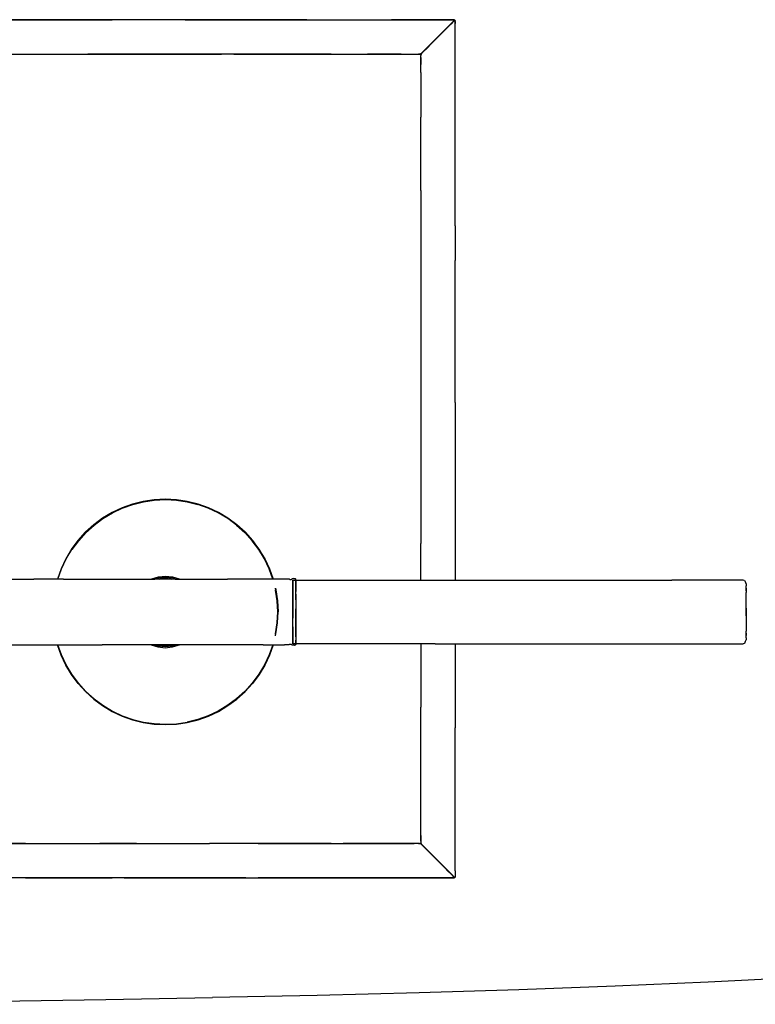
# Model space of a CAD drawing. Units: metres. Extents: x -0.499 to 0.499, y -0.319 to 0.319.
# Drawn here: x 0.16 to 0.331, y -0.319 to -0.09 of the extents above; entities that cross this region are included whole.
import ezdxf

# ---------------------------------------------------------------- set-up
doc = ezdxf.new("R2010")
doc.units = ezdxf.units.M
doc.header["$MEASUREMENT"] = 0

# ---------------------------------------------------------------- blocks, each defined once
blk = doc.blocks.new('7fa0fdf9-621b-43aa-a657-a30335979a66')
for p, q in [((0.17302, -0.09029), (0.15387, -0.09029)), ((0.17302, -0.09029), (0.1815, -0.09029)), ((0.19281, -0.09032), (0.17868, -0.09032)), ((0.19846, -0.09029), (0.1815, -0.09029)), ((0.19564, -0.09032), (0.18433, -0.09032)), ((0.20694, -0.09032), (0.19281, -0.09032)), ((0.21543, -0.09032), (0.19564, -0.09032)), ((0.19846, -0.09029), (0.20412, -0.09029)), ((0.20412, -0.09029), (0.22108, -0.09029)), ((0.22673, -0.09032), (0.20694, -0.09032)), ((0.22673, -0.09032), (0.21543, -0.09032)), ((0.22108, -0.09029), (0.23521, -0.09029)), ((0.23521, -0.09029), (0.25421, -0.09029)), ((0.23804, -0.09032), (0.24648, -0.09032)), ((0.25959, -0.09029), (0.25421, -0.09029)), ((0.25636, -0.09032), (0.25955, -0.09032)), ((0.25723, -0.0943), (0.26058, -0.09095)), ((0.26039, -0.09032), (0.26083, -0.09032)), ((0.26118, -0.09051), (0.26117, -0.09053)), ((0.25461, -0.09692), (0.25723, -0.0943)), ((0.1432, -0.09828), (0.1614, -0.09828)), ((0.15387, -0.09831), (0.17585, -0.09831)), ((0.1614, -0.09828), (0.17585, -0.09828)), ((0.1614, -0.09828), (0.18716, -0.09828)), ((0.17585, -0.09828), (0.19281, -0.09828)), ((0.1815, -0.09831), (0.17585, -0.09831)), ((0.19281, -0.09831), (0.1815, -0.09831)), ((0.18716, -0.09828), (0.19281, -0.09828)), ((0.19281, -0.09831), (0.19846, -0.09831)), ((0.19846, -0.09831), (0.20694, -0.09831)), ((0.21825, -0.09831), (0.20694, -0.09831)), ((0.21825, -0.09828), (0.23239, -0.09828)), ((0.22673, -0.09831), (0.21825, -0.09831)), ((0.23239, -0.09831), (0.22673, -0.09831)), ((0.23239, -0.09828), (0.23804, -0.09828)), ((0.23239, -0.09831), (0.24087, -0.09831)), ((0.24869, -0.09831), (0.24087, -0.09831)), ((0.24869, -0.09831), (0.25053, -0.09831)), ((0.25299, -0.09831), (0.25303, -0.0983)), ((0.25334, -0.09815), (0.25349, -0.09801)), ((0.26126, -0.12156), (0.26126, -0.0982)), ((0.25326, -0.09853), (0.25326, -0.09859)), ((0.25325, -0.10254), (0.25325, -0.11297)), ((0.25325, -0.13005), (0.25325, -0.11297)), ((0.26126, -0.13827), (0.26126, -0.12156)), ((0.25325, -0.13005), (0.25325, -0.14627)), ((0.26126, -0.13827), (0.26126, -0.14627)), ((0.25325, -0.14627), (0.25325, -0.17352)), ((0.26126, -0.16325), (0.26126, -0.14627)), ((0.26126, -0.17928), (0.26126, -0.16325)), ((0.25325, -0.17352), (0.25325, -0.21213)), ((0.26126, -0.17928), (0.26126, -0.20523)), ((0.26126, -0.20523), (0.26126, -0.22061)), ((0.1736, -0.21139), (0.17533, -0.20948)), ((0.25325, -0.22061), (0.25325, -0.21213)), ((0.15805, -0.2204), (0.16333, -0.2204)), ((0.1702, -0.2204), (0.16333, -0.2204)), ((0.1702, -0.2204), (0.17543, -0.2204)), ((0.21947, -0.2204), (0.20833, -0.2204)), ((0.22244, -0.2204), (0.21947, -0.2204)), ((0.22354, -0.22061), (0.25663, -0.22061)), ((0.22422, -0.2206), (0.22421, -0.22061)), ((0.25663, -0.22061), (0.31163, -0.2206)), ((0.21949, -0.22292), (0.21947, -0.22286)), ((0.32893, -0.22378), (0.32893, -0.22352)), ((0.21947, -0.23317), (0.21949, -0.23311)), ((0.15819, -0.23564), (0.16848, -0.23564)), ((0.16848, -0.23564), (0.17365, -0.23564)), ((0.17365, -0.23564), (0.17921, -0.23564)), ((0.19549, -0.23568), (0.19538, -0.23571)), ((0.2166, -0.23564), (0.2216, -0.23564)), ((0.21809, -0.23805), (0.21895, -0.23564)), ((0.22258, -0.23564), (0.2216, -0.23564)), ((0.25663, -0.23543), (0.22354, -0.23543)), ((0.25325, -0.23543), (0.25325, -0.25018)), ((0.25663, -0.23543), (0.31163, -0.23544)), ((0.26126, -0.23543), (0.26126, -0.24493)), ((0.17077, -0.24036), (0.17209, -0.24257)), ((0.26126, -0.24493), (0.26126, -0.25495)), ((0.26126, -0.27215), (0.26126, -0.25495)), ((0.1614, -0.2819), (0.10806, -0.2819)), ((0.15387, -0.28188), (0.16658, -0.28188)), ((0.1614, -0.2819), (0.17019, -0.2819)), ((0.16658, -0.28188), (0.18998, -0.28188)), ((0.17019, -0.2819), (0.17868, -0.2819)), ((0.18716, -0.2819), (0.17868, -0.2819)), ((0.18716, -0.2819), (0.19564, -0.2819)), ((0.18998, -0.28188), (0.19846, -0.28188)), ((0.19564, -0.2819), (0.20412, -0.2819)), ((0.19846, -0.28188), (0.20412, -0.28188)), ((0.21543, -0.28188), (0.20412, -0.28188)), ((0.22108, -0.2819), (0.20412, -0.2819)), ((0.21543, -0.28188), (0.23521, -0.28188)), ((0.22673, -0.2819), (0.22108, -0.2819)), ((0.23239, -0.2819), (0.22673, -0.2819)), ((0.23239, -0.2819), (0.24369, -0.2819)), ((0.24636, -0.28188), (0.23521, -0.28188)), ((0.24369, -0.2819), (0.25171, -0.2819)), ((0.2527, -0.28188), (0.24636, -0.28188)), ((0.25866, -0.28732), (0.25461, -0.28326)), ((0.26126, -0.28824), (0.26126, -0.28687)), ((0.1614, -0.28987), (0.11873, -0.28987)), ((0.1702, -0.28989), (0.15387, -0.28989)), ((0.1702, -0.28989), (0.17868, -0.28989)), ((0.17302, -0.28987), (0.1815, -0.28987)), ((0.18433, -0.28989), (0.17868, -0.28989)), ((0.19564, -0.28987), (0.1815, -0.28987)), ((0.18433, -0.28989), (0.19564, -0.28989)), ((0.19281, -0.28987), (0.19846, -0.28987)), ((0.20694, -0.28987), (0.19564, -0.28987)), ((0.19564, -0.28989), (0.20129, -0.28989)), ((0.20129, -0.28989), (0.20694, -0.28989)), ((0.20694, -0.28989), (0.21543, -0.28989)), ((0.22673, -0.28989), (0.21543, -0.28989)), ((0.23239, -0.28987), (0.22673, -0.28987)), ((0.23521, -0.28989), (0.22673, -0.28989)), ((0.23239, -0.28987), (0.23804, -0.28987)), ((0.24919, -0.28989), (0.23521, -0.28989)), ((0.23804, -0.28987), (0.24369, -0.28987)), ((0.25178, -0.28989), (0.24919, -0.28989)), ((0.25821, -0.28989), (0.25178, -0.28989)), ((0.26112, -0.2898), (0.26111, -0.28978)), ((0.26118, -0.2897), (0.26118, -0.28969)), ((0.26119, -0.28968), (0.2612, -0.28969))]:
    blk.add_line(p, q)
for points in [[(0.16658, -0.09032, 0), (0.1614, -0.09032, 0), (0.10806, -0.09032, 0)], [(0.15387, -0.09032, 0), (0.1614, -0.09032, 0), (0.16658, -0.09032, 0), (0.17868, -0.09032, 0)], [(0.18433, -0.09032, 0), (0.1815, -0.09032, 0), (0.17868, -0.09032, 0), (0.16658, -0.09032, 0)], [(0.22673, -0.09032, 0), (0.23521, -0.09032, 0), (0.23804, -0.09032, 0)], [(0.22673, -0.09032, 0), (0.23521, -0.09032, 0), (0.23804, -0.09032, 0)], [(0.23804, -0.09032, 0), (0.24919, -0.09032, 0), (0.24648, -0.09032, 0)], [(0.25636, -0.09032, 0), (0.25177, -0.09032, 0), (0.24919, -0.09032, 0), (0.25955, -0.09032, 0), (0.26039, -0.09032, 0), (0.26083, -0.09032, 0), (0.26099, -0.09032, 0)], [(0.25582, -0.09576, 0), (0.25987, -0.0917, 0), (0.26059, -0.09099, 0)], [(0.25862, -0.09288, 0), (0.25981, -0.09169, 0), (0.26053, -0.09096, 0), (0.26091, -0.09059, 0), (0.26104, -0.09045, 0), (0.26106, -0.09043, 0), (0.26107, -0.09041, 0), (0.26108, -0.09039, 0)], [(0.26106, -0.0903, 0), (0.26104, -0.09029, 0), (0.26103, -0.0903, 0), (0.26087, -0.0903, 0), (0.26043, -0.09029, 0), (0.25959, -0.09029, 0)], [(0.25981, -0.09169, 0), (0.26053, -0.09096, 0), (0.26091, -0.09059, 0), (0.26104, -0.09045, 0), (0.26106, -0.09043, 0), (0.26107, -0.09041, 0), (0.26108, -0.09039, 0), (0.26108, -0.09038, 0), (0.26107, -0.09036, 0)], [(0.26111, -0.09041, 0), (0.26111, -0.09041, 0), (0.26109, -0.09044, 0), (0.26095, -0.09058, 0), (0.26058, -0.09095, 0)], [(0.26059, -0.09099, 0), (0.2606, -0.09098, 0), (0.26097, -0.09061, 0), (0.26111, -0.09048, 0), (0.26113, -0.09047, 0)], [(0.26099, -0.09032, 0), (0.26102, -0.09033, 0), (0.26104, -0.09033, 0), (0.26102, -0.09033, 0), (0.26099, -0.09032, 0)], [(0.26108, -0.09039, 0), (0.26108, -0.09038, 0), (0.26107, -0.09036, 0), (0.26107, -0.09035, 0), (0.26105, -0.09034, 0), (0.26104, -0.09033, 0)], [(0.26107, -0.09036, 0), (0.26107, -0.09035, 0), (0.26105, -0.09034, 0), (0.26104, -0.09033, 0)], [(0.26106, -0.0903, 0), (0.26107, -0.0903, 0), (0.26109, -0.09031, 0), (0.26111, -0.09031, 0)], [(0.26111, -0.09031, 0), (0.26112, -0.09033, 0), (0.26113, -0.09034, 0), (0.26113, -0.09036, 0), (0.26113, -0.09037, 0), (0.26112, -0.09039, 0), (0.26111, -0.09041, 0)], [(0.26112, -0.09034, 0), (0.26113, -0.09034, 0), (0.26112, -0.09034, 0), (0.26111, -0.09035, 0), (0.26112, -0.09034, 0)], [(0.26115, -0.09048, 0), (0.26113, -0.09049, 0), (0.26111, -0.0905, 0), (0.26113, -0.09049, 0)], [(0.26113, -0.09047, 0), (0.26115, -0.09046, 0), (0.26115, -0.09045, 0)], [(0.26115, -0.09045, 0), (0.26117, -0.09045, 0), (0.26118, -0.09045, 0), (0.2612, -0.09046, 0), (0.26121, -0.09047, 0)], [(0.26117, -0.09045, 0), (0.26115, -0.09046, 0), (0.26117, -0.09045, 0)], [(0.2612, -0.09049, 0), (0.26119, -0.09048, 0), (0.26117, -0.09048, 0), (0.26115, -0.09048, 0)], [(0.26115, -0.09048, 0), (0.26117, -0.09048, 0), (0.26119, -0.09048, 0), (0.2612, -0.09049, 0)], [(0.26118, -0.09049, 0), (0.26119, -0.09048, 0), (0.26118, -0.09049, 0), (0.26118, -0.09051, 0), (0.26118, -0.09049, 0)], [(0.2612, -0.09046, 0), (0.2612, -0.09046, 0), (0.2612, -0.09046, 0)], [(0.26121, -0.09051, 0), (0.26122, -0.09053, 0), (0.26123, -0.09055, 0), (0.26122, -0.09053, 0), (0.26121, -0.09051, 0), (0.2612, -0.09049, 0), (0.26121, -0.09051, 0)], [(0.26121, -0.09047, 0), (0.26121, -0.09047, 0), (0.26121, -0.09047, 0)], [(0.26124, -0.09051, 0), (0.26123, -0.09049, 0), (0.26122, -0.09048, 0), (0.26121, -0.09047, 0)], [(0.26125, -0.09072, 0), (0.26126, -0.09117, 0), (0.26125, -0.09071, 0), (0.26125, -0.09054, 0), (0.26124, -0.09051, 0)], [(0.26126, -0.0982, 0), (0.26126, -0.09562, 0), (0.26126, -0.09357, 0), (0.26126, -0.09208, 0), (0.26125, -0.09118, 0), (0.26125, -0.09072, 0)], [(0.25386, -0.09764, 0), (0.25862, -0.09288, 0), (0.25981, -0.09169, 0)], [(0.25582, -0.09576, 0), (0.25463, -0.09696, 0), (0.2539, -0.09769, 0), (0.25353, -0.09806, 0), (0.25339, -0.09821, 0), (0.25339, -0.09822, 0)], [(0.25386, -0.09764, 0), (0.25349, -0.09801, 0), (0.25386, -0.09764, 0), (0.25578, -0.09572, 0)], [(0.20977, -0.09828, 0), (0.20412, -0.09828, 0), (0.20129, -0.09828, 0), (0.19281, -0.09828, 0), (0.19564, -0.09828, 0)], [(0.21825, -0.09828, 0), (0.21543, -0.09828, 0), (0.20129, -0.09828, 0), (0.19846, -0.09828, 0), (0.19564, -0.09828, 0)], [(0.20977, -0.09828, 0), (0.2126, -0.09828, 0), (0.21543, -0.09828, 0), (0.23804, -0.09828, 0), (0.24087, -0.09828, 0), (0.24369, -0.09828, 0)], [(0.23804, -0.09828, 0), (0.24636, -0.09828, 0), (0.24369, -0.09828, 0)], [(0.24636, -0.09828, 0), (0.25171, -0.09828, 0), (0.25238, -0.09828, 0), (0.25284, -0.09828, 0), (0.25293, -0.09828, 0), (0.25299, -0.09828, 0), (0.25304, -0.09828, 0)], [(0.24636, -0.09828, 0), (0.25171, -0.09828, 0), (0.25238, -0.09828, 0)], [(0.25053, -0.09831, 0), (0.25238, -0.09831, 0), (0.2527, -0.09831, 0), (0.25283, -0.09831, 0)], [(0.25304, -0.09828, 0), (0.25299, -0.09828, 0), (0.25293, -0.09828, 0), (0.25284, -0.09828, 0), (0.25271, -0.09828, 0)], [(0.25299, -0.09831, 0), (0.25292, -0.09831, 0), (0.25283, -0.09831, 0)], [(0.25303, -0.0983, 0), (0.25307, -0.0983, 0), (0.2531, -0.09829, 0), (0.25314, -0.09828, 0), (0.25317, -0.09827, 0), (0.25321, -0.09826, 0)], [(0.25337, -0.09817, 0), (0.25334, -0.09819, 0), (0.25331, -0.09821, 0), (0.25328, -0.09823, 0), (0.25324, -0.09824, 0), (0.25321, -0.09826, 0)], [(0.25332, -0.09834, 0), (0.25331, -0.09837, 0), (0.2533, -0.0984, 0), (0.25329, -0.09843, 0), (0.25328, -0.09847, 0)], [(0.25339, -0.09822, 0), (0.25337, -0.09824, 0), (0.25336, -0.09827, 0), (0.25334, -0.0983, 0), (0.25332, -0.09833, 0), (0.25334, -0.0983, 0), (0.25332, -0.09834, 0)], [(0.25461, -0.09692, 0), (0.25389, -0.09765, 0), (0.25351, -0.09803, 0), (0.25337, -0.09817, 0)], [(0.25325, -0.10254, 0), (0.25324, -0.10071, 0), (0.25325, -0.09963, 0), (0.25325, -0.09908, 0), (0.25325, -0.09884, 0), (0.25325, -0.09869, 0), (0.25326, -0.09859, 0)], [(0.25325, -0.09963, 0), (0.25325, -0.09908, 0), (0.25324, -0.09963, 0), (0.25324, -0.10071, 0), (0.25325, -0.09963, 0)], [(0.25328, -0.09847, 0), (0.25327, -0.0985, 0), (0.25326, -0.09853, 0)], [(0.18875, -0.20231, 0), (0.18626, -0.20293, 0), (0.18383, -0.2038, 0), (0.18151, -0.2049, 0), (0.1793, -0.20622, 0), (0.17724, -0.20776, 0), (0.17533, -0.20948, 0)], [(0.17533, -0.20948, 0), (0.17724, -0.20776, 0), (0.1793, -0.20622, 0), (0.18151, -0.2049, 0), (0.18383, -0.2038, 0), (0.18626, -0.20293, 0), (0.18875, -0.20231, 0)], [(0.17539, -0.20955, 0), (0.17729, -0.20783, 0), (0.17935, -0.2063, 0), (0.18155, -0.20498, 0), (0.18387, -0.20388, 0), (0.18628, -0.20302, 0), (0.18877, -0.2024, 0)], [(0.18152, -0.20492, 0), (0.18384, -0.20382, 0), (0.18626, -0.20296, 0), (0.18876, -0.20233, 0), (0.1913, -0.20195, 0)], [(0.19898, -0.20231, 0), (0.19644, -0.20193, 0), (0.19387, -0.2018, 0), (0.1913, -0.20193, 0), (0.18875, -0.20231, 0)], [(0.18875, -0.20231, 0), (0.1913, -0.20193, 0), (0.19387, -0.2018, 0)], [(0.18877, -0.2024, 0), (0.19131, -0.20202, 0), (0.19387, -0.20189, 0), (0.19643, -0.20202, 0), (0.19896, -0.2024, 0), (0.20145, -0.20302, 0)], [(0.20389, -0.20382, 0), (0.20147, -0.20296, 0), (0.19898, -0.20233, 0), (0.19643, -0.20195, 0), (0.19387, -0.20183, 0), (0.1913, -0.20195, 0)], [(0.20148, -0.20293, 0), (0.19898, -0.20231, 0), (0.19644, -0.20193, 0), (0.19387, -0.2018, 0)], [(0.20622, -0.2049, 0), (0.2039, -0.2038, 0), (0.20148, -0.20293, 0), (0.19898, -0.20231, 0)], [(0.21044, -0.20783, 0), (0.20838, -0.2063, 0), (0.20618, -0.20498, 0), (0.20386, -0.20388, 0), (0.20145, -0.20302, 0)], [(0.2124, -0.20948, 0), (0.2105, -0.20776, 0), (0.20843, -0.20622, 0), (0.20622, -0.2049, 0), (0.2039, -0.2038, 0), (0.20148, -0.20293, 0)], [(0.17209, -0.21347, 0), (0.17362, -0.2114, 0), (0.17535, -0.2095, 0), (0.17725, -0.20777, 0), (0.17932, -0.20624, 0), (0.18152, -0.20492, 0)], [(0.20389, -0.20382, 0), (0.20621, -0.20492, 0), (0.20842, -0.20624, 0), (0.21048, -0.20777, 0), (0.21239, -0.2095, 0), (0.21411, -0.2114, 0), (0.21564, -0.21347, 0), (0.21697, -0.21567, 0), (0.21807, -0.218, 0), (0.21892, -0.2204, 0)], [(0.21699, -0.21566, 0), (0.21566, -0.21346, 0), (0.21413, -0.21139, 0), (0.2124, -0.20948, 0), (0.2105, -0.20776, 0), (0.20843, -0.20622, 0), (0.20622, -0.2049, 0)], [(0.21044, -0.20783, 0), (0.21234, -0.20955, 0), (0.21406, -0.21145, 0)], [(0.17533, -0.20948, 0), (0.1736, -0.21139, 0), (0.17207, -0.21346, 0), (0.17075, -0.21566, 0)], [(0.17539, -0.20955, 0), (0.17367, -0.21145, 0), (0.17215, -0.21351, 0)], [(0.21699, -0.21566, 0), (0.21566, -0.21346, 0), (0.21413, -0.21139, 0), (0.2124, -0.20948, 0)], [(0.1736, -0.21139, 0), (0.17207, -0.21346, 0), (0.17075, -0.21566, 0), (0.16965, -0.21799, 0), (0.16879, -0.2204, 0)], [(0.21885, -0.2204, 0), (0.218, -0.21802, 0), (0.21691, -0.2157, 0), (0.21559, -0.21351, 0), (0.21406, -0.21145, 0)], [(0.17209, -0.21347, 0), (0.17077, -0.21567, 0), (0.16967, -0.218, 0), (0.16881, -0.2204, 0)], [(0.16888, -0.2204, 0), (0.16973, -0.21802, 0), (0.17083, -0.2157, 0), (0.17215, -0.21351, 0)], [(0.17075, -0.21566, 0), (0.16965, -0.21799, 0), (0.16879, -0.2204, 0)], [(0.21895, -0.2204, 0), (0.21809, -0.21799, 0), (0.21699, -0.21566, 0)], [(0.21699, -0.21566, 0), (0.21809, -0.21799, 0), (0.21895, -0.2204, 0)], [(0.1906, -0.22038, 0), (0.19073, -0.22031, 0), (0.1923, -0.21984, 0), (0.19393, -0.21968, 0)], [(0.19393, -0.21968, 0), (0.19556, -0.21985, 0), (0.19712, -0.22034, 0), (0.19721, -0.22039, 0)], [(0.17543, -0.2204, 0), (0.18733, -0.2204, 0), (0.18938, -0.22039, 0), (0.19145, -0.22038, 0)], [(0.19145, -0.22038, 0), (0.19235, -0.22011, 0), (0.19393, -0.21995, 0)], [(0.19145, -0.22038, 0), (0.19383, -0.22035, 0), (0.19615, -0.22038, 0), (0.19815, -0.22039, 0), (0.20014, -0.2204, 0), (0.20833, -0.2204, 0)], [(0.19528, -0.22037, 0), (0.19393, -0.22022, 0), (0.19248, -0.22037, 0)], [(0.19248, -0.22037, 0), (0.19393, -0.22022, 0), (0.19528, -0.22037, 0)], [(0.19293, -0.22036, 0), (0.19311, -0.22033, 0), (0.19387, -0.2203, 0), (0.19462, -0.22033, 0), (0.19481, -0.22036, 0)], [(0.19427, -0.22036, 0), (0.19387, -0.22034, 0), (0.19349, -0.22035, 0)], [(0.19383, -0.22035, 0), (0.19387, -0.22035, 0), (0.19393, -0.22035, 0)], [(0.19383, -0.22035, 0), (0.19387, -0.22035, 0), (0.19393, -0.22035, 0)], [(0.19393, -0.21995, 0), (0.1955, -0.22012, 0), (0.19634, -0.22038, 0)], [(0.22274, -0.22042, 0), (0.2227, -0.22041, 0), (0.22266, -0.2204, 0), (0.22262, -0.2204, 0), (0.22258, -0.2204, 0), (0.22244, -0.2204, 0)], [(0.22274, -0.22042, 0), (0.22279, -0.22044, 0), (0.22283, -0.22045, 0), (0.22289, -0.22046, 0), (0.22295, -0.22047, 0)], [(0.22295, -0.22047, 0), (0.22302, -0.22047, 0), (0.22308, -0.22046, 0), (0.22315, -0.22044, 0), (0.2232, -0.22041, 0), (0.22326, -0.22037, 0), (0.22334, -0.22034, 0)], [(0.22401, -0.22032, 0), (0.22387, -0.22029, 0), (0.22372, -0.22028, 0), (0.22357, -0.22029, 0), (0.22344, -0.2203, 0), (0.22334, -0.22034, 0)], [(0.22354, -0.22518, 0), (0.22354, -0.22453, 0), (0.22354, -0.2239, 0), (0.22354, -0.22332, 0), (0.22354, -0.22278, 0), (0.22354, -0.22229, 0), (0.22354, -0.22186, 0), (0.22354, -0.22148, 0), (0.22354, -0.22117, 0), (0.22354, -0.22093, 0), (0.22354, -0.22075, 0), (0.22354, -0.22065, 0), (0.22354, -0.22061, 0), (0.22354, -0.22065, 0), (0.22354, -0.22075, 0), (0.22354, -0.22093, 0)], [(0.22354, -0.22093, 0), (0.22354, -0.22117, 0), (0.22354, -0.22148, 0), (0.22354, -0.22186, 0), (0.22354, -0.22229, 0)], [(0.22422, -0.22047, 0), (0.22418, -0.22041, 0), (0.22411, -0.22036, 0), (0.22401, -0.22032, 0)], [(0.22422, -0.2206, 0), (0.22424, -0.22057, 0), (0.22424, -0.22052, 0), (0.22422, -0.22047, 0)], [(0.22424, -0.22067, 0), (0.22424, -0.22056, 0), (0.22424, -0.22052, 0), (0.22424, -0.22056, 0), (0.22424, -0.22061, 0), (0.22424, -0.2206, 0), (0.22424, -0.22057, 0), (0.22424, -0.2206, 0), (0.22424, -0.22071, 0), (0.22424, -0.22089, 0)], [(0.22424, -0.22385, 0), (0.22424, -0.22326, 0), (0.22424, -0.22272, 0), (0.22424, -0.22222, 0), (0.22424, -0.22179, 0), (0.22424, -0.22141, 0), (0.22424, -0.22109, 0), (0.22424, -0.22084, 0), (0.22424, -0.22067, 0)], [(0.22424, -0.22089, 0), (0.22424, -0.22113, 0), (0.22424, -0.22145, 0), (0.22424, -0.22182, 0), (0.22424, -0.22226, 0), (0.22424, -0.22275, 0), (0.22424, -0.22329, 0)], [(0.3284, -0.22068, 0), (0.32822, -0.22062, 0), (0.32643, -0.2206, 0), (0.31163, -0.2206, 0)], [(0.3284, -0.22068, 0), (0.32855, -0.22079, 0), (0.32868, -0.22096, 0), (0.32878, -0.2212, 0), (0.32886, -0.22153, 0), (0.3289, -0.22195, 0)], [(0.32892, -0.22266, 0), (0.32892, -0.22252, 0), (0.32892, -0.22243, 0), (0.3289, -0.22198, 0), (0.3289, -0.22195, 0)], [(0.22008, -0.22802, 0), (0.21995, -0.22545, 0), (0.21958, -0.2229, 0), (0.21947, -0.22248, 0)], [(0.21947, -0.22248, 0), (0.21958, -0.2229, 0), (0.21995, -0.22545, 0), (0.22008, -0.22802, 0)], [(0.22006, -0.22802, 0), (0.21993, -0.22545, 0), (0.21955, -0.22291, 0), (0.21947, -0.22258, 0)], [(0.21949, -0.23311, 0), (0.21986, -0.23058, 0), (0.21999, -0.22802, 0), (0.21986, -0.22546, 0), (0.21949, -0.22292, 0)], [(0.22354, -0.22229, 0), (0.22354, -0.22278, 0), (0.22354, -0.22332, 0)], [(0.22354, -0.22332, 0), (0.22354, -0.2239, 0), (0.22354, -0.22453, 0), (0.22354, -0.22518, 0)], [(0.22424, -0.22517, 0), (0.22424, -0.22451, 0), (0.22424, -0.22388, 0), (0.22424, -0.22329, 0)], [(0.22424, -0.22385, 0), (0.22424, -0.22448, 0), (0.22424, -0.22515, 0), (0.22424, -0.22584, 0), (0.22424, -0.22656, 0), (0.22424, -0.22728, 0), (0.22424, -0.22802, 0), (0.22424, -0.22729, 0)], [(0.32893, -0.22285, 0), (0.32892, -0.22252, 0), (0.32893, -0.22311, 0), (0.32893, -0.22297, 0), (0.32893, -0.22285, 0)], [(0.32892, -0.22266, 0), (0.32893, -0.22311, 0), (0.32893, -0.22329, 0), (0.32893, -0.22352, 0)], [(0.32893, -0.22756, 0), (0.32893, -0.2271, 0), (0.32893, -0.22662, 0), (0.32893, -0.22614, 0), (0.32893, -0.22568, 0), (0.32893, -0.22524, 0), (0.32893, -0.22482, 0), (0.32893, -0.22444, 0), (0.32893, -0.22409, 0), (0.32893, -0.22378, 0)], [(0.22354, -0.22946, 0), (0.22354, -0.22874, 0), (0.22354, -0.22802, 0), (0.22354, -0.22729, 0), (0.22354, -0.22657, 0), (0.22354, -0.22587, 0), (0.22354, -0.22518, 0)], [(0.22354, -0.22518, 0), (0.22354, -0.22587, 0), (0.22354, -0.22657, 0), (0.22354, -0.22729, 0)], [(0.22424, -0.22517, 0), (0.22424, -0.22586, 0), (0.22424, -0.22656, 0), (0.22424, -0.22729, 0)], [(0.21947, -0.23346, 0), (0.21955, -0.23313, 0), (0.21993, -0.23059, 0), (0.22006, -0.22802, 0)], [(0.21947, -0.23355, 0), (0.21958, -0.23313, 0), (0.21995, -0.23059, 0), (0.22008, -0.22802, 0)], [(0.21947, -0.23355, 0), (0.21958, -0.23313, 0), (0.21995, -0.23059, 0), (0.22008, -0.22802, 0)], [(0.22354, -0.22729, 0), (0.22354, -0.22802, 0), (0.22354, -0.22874, 0), (0.22354, -0.22946, 0)], [(0.22424, -0.22947, 0), (0.22424, -0.22875, 0), (0.22424, -0.22802, 0), (0.22424, -0.22875, 0)], [(0.22424, -0.22875, 0), (0.22424, -0.22948, 0), (0.22424, -0.23019, 0), (0.22424, -0.23089, 0), (0.22424, -0.23155, 0), (0.22424, -0.23218, 0), (0.22424, -0.23277, 0), (0.22424, -0.23332, 0), (0.22424, -0.23381, 0), (0.22424, -0.23425, 0), (0.22424, -0.23463, 0)], [(0.32893, -0.22831, 0), (0.32893, -0.22847, 0), (0.32893, -0.22802, 0), (0.32893, -0.22757, 0), (0.32893, -0.22773, 0), (0.32893, -0.22711, 0), (0.32893, -0.22757, 0), (0.32893, -0.22802, 0)], [(0.32893, -0.22757, 0), (0.32893, -0.22802, 0), (0.32893, -0.22847, 0), (0.32893, -0.22894, 0), (0.32893, -0.22831, 0)], [(0.32893, -0.22802, 0), (0.32893, -0.22847, 0), (0.32893, -0.22893, 0), (0.32893, -0.22941, 0), (0.32893, -0.22989, 0), (0.32893, -0.23035, 0), (0.32893, -0.23079, 0), (0.32893, -0.23121, 0), (0.32893, -0.23159, 0), (0.32893, -0.23194, 0), (0.32893, -0.23225, 0), (0.32893, -0.23252, 0)], [(0.22354, -0.23151, 0), (0.22354, -0.23085, 0), (0.22354, -0.23017, 0), (0.22354, -0.22946, 0)], [(0.22354, -0.23418, 0), (0.22354, -0.23375, 0), (0.22354, -0.23326, 0), (0.22354, -0.23272, 0), (0.22354, -0.23213, 0), (0.22354, -0.23151, 0), (0.22354, -0.23085, 0), (0.22354, -0.23017, 0), (0.22354, -0.22946, 0)], [(0.22424, -0.23378, 0), (0.22424, -0.23329, 0), (0.22424, -0.23275, 0), (0.22424, -0.23216, 0), (0.22424, -0.23153, 0), (0.22424, -0.23087, 0), (0.22424, -0.23018, 0), (0.22424, -0.22947, 0)], [(0.22354, -0.23151, 0), (0.22354, -0.23213, 0), (0.22354, -0.23272, 0), (0.22354, -0.23326, 0), (0.22354, -0.23375, 0), (0.22354, -0.23418, 0)], [(0.3289, -0.23406, 0), (0.32892, -0.23361, 0), (0.32892, -0.23352, 0)], [(0.32892, -0.23352, 0), (0.32892, -0.23338, 0), (0.32893, -0.23293, 0), (0.32892, -0.23352, 0), (0.32893, -0.23319, 0)], [(0.32893, -0.23319, 0), (0.32893, -0.23307, 0), (0.32893, -0.23293, 0), (0.32893, -0.23275, 0), (0.32893, -0.23252, 0)], [(0.16879, -0.23564, 0), (0.16965, -0.23805, 0), (0.17075, -0.24038, 0), (0.17207, -0.24258, 0), (0.1736, -0.24465, 0)], [(0.17724, -0.24828, 0), (0.17533, -0.24656, 0), (0.1736, -0.24465, 0), (0.17207, -0.24258, 0), (0.17075, -0.24038, 0), (0.16965, -0.23805, 0), (0.16879, -0.23564, 0)], [(0.16881, -0.23564, 0), (0.16967, -0.23804, 0), (0.17077, -0.24036, 0)], [(0.17539, -0.24649, 0), (0.17367, -0.24459, 0), (0.17215, -0.24253, 0), (0.17083, -0.24033, 0), (0.16973, -0.23802, 0), (0.16888, -0.23564, 0)], [(0.18753, -0.23565, 0), (0.18539, -0.23565, 0), (0.18329, -0.23564, 0), (0.17921, -0.23564, 0)], [(0.20206, -0.23565, 0), (0.19995, -0.23565, 0), (0.19788, -0.23566, 0), (0.19584, -0.23568, 0), (0.19381, -0.23569, 0), (0.19175, -0.23568, 0), (0.18966, -0.23566, 0), (0.18753, -0.23565, 0)], [(0.19726, -0.23567, 0), (0.19706, -0.23577, 0), (0.19549, -0.23625, 0), (0.19386, -0.23641, 0), (0.19223, -0.23623, 0), (0.19067, -0.23574, 0), (0.19052, -0.23567, 0)], [(0.19386, -0.23614, 0), (0.19229, -0.23597, 0), (0.19135, -0.23567, 0)], [(0.19183, -0.23568, 0), (0.19381, -0.2357, 0), (0.19577, -0.23568, 0)], [(0.19228, -0.23568, 0), (0.19234, -0.2357, 0), (0.19386, -0.23586, 0), (0.19538, -0.23571, 0)], [(0.19549, -0.23568, 0), (0.19538, -0.23571, 0), (0.19386, -0.23586, 0), (0.19234, -0.2357, 0), (0.19228, -0.23568, 0)], [(0.19403, -0.23569, 0), (0.19387, -0.2357, 0), (0.19373, -0.2357, 0)], [(0.19645, -0.23567, 0), (0.19544, -0.23598, 0), (0.19386, -0.23614, 0)], [(0.21885, -0.23564, 0), (0.218, -0.23802, 0), (0.21691, -0.24033, 0), (0.21559, -0.24253, 0), (0.21406, -0.24459, 0), (0.21234, -0.24649, 0), (0.21044, -0.24821, 0), (0.20838, -0.24974, 0), (0.20618, -0.25106, 0), (0.20386, -0.25215, 0), (0.20145, -0.25302, 0), (0.19896, -0.25364, 0)], [(0.2166, -0.23564, 0), (0.2063, -0.23564, 0), (0.20419, -0.23564, 0), (0.20206, -0.23565, 0)], [(0.21892, -0.23564, 0), (0.21807, -0.23804, 0), (0.21697, -0.24036, 0), (0.21564, -0.24257, 0), (0.21411, -0.24463, 0)], [(0.21699, -0.24038, 0), (0.21809, -0.23805, 0), (0.21895, -0.23564, 0)], [(0.22283, -0.23558, 0), (0.22279, -0.2356, 0), (0.22274, -0.23561, 0), (0.2227, -0.23563, 0), (0.22266, -0.23563, 0), (0.22262, -0.23564, 0), (0.22258, -0.23564, 0)], [(0.2232, -0.23563, 0), (0.22315, -0.23559, 0), (0.22308, -0.23558, 0), (0.22302, -0.23557, 0), (0.22295, -0.23557, 0), (0.22289, -0.23557, 0), (0.22283, -0.23558, 0)], [(0.2232, -0.23563, 0), (0.22326, -0.23566, 0), (0.22334, -0.2357, 0)], [(0.22387, -0.23575, 0), (0.22372, -0.23576, 0), (0.22357, -0.23575, 0), (0.22344, -0.23573, 0), (0.22334, -0.2357, 0)], [(0.22354, -0.23455, 0), (0.22354, -0.23486, 0), (0.22354, -0.23511, 0), (0.22354, -0.23528, 0), (0.22354, -0.23511, 0), (0.22354, -0.23486, 0), (0.22354, -0.23455, 0), (0.22354, -0.23418, 0), (0.22354, -0.23455, 0)], [(0.22354, -0.23539, 0), (0.22354, -0.23543, 0), (0.22354, -0.23539, 0), (0.22354, -0.23528, 0), (0.22354, -0.23539, 0)], [(0.22387, -0.23575, 0), (0.22401, -0.23572, 0), (0.22411, -0.23568, 0), (0.22418, -0.23563, 0)], [(0.22424, -0.23547, 0), (0.22424, -0.23552, 0), (0.22422, -0.23557, 0), (0.22418, -0.23563, 0)], [(0.22421, -0.23543, 0), (0.22422, -0.23544, 0), (0.22424, -0.23547, 0)], [(0.22424, -0.23378, 0), (0.22424, -0.23422, 0), (0.22424, -0.23459, 0)], [(0.22424, -0.23544, 0), (0.22424, -0.23533, 0), (0.22424, -0.23515, 0), (0.22424, -0.2349, 0), (0.22424, -0.23459, 0)], [(0.22424, -0.23463, 0), (0.22424, -0.23494, 0), (0.22424, -0.23519, 0), (0.22424, -0.23537, 0)], [(0.22424, -0.23537, 0), (0.22424, -0.23548, 0), (0.22424, -0.23552, 0)], [(0.22424, -0.23544, 0), (0.22424, -0.23547, 0), (0.22424, -0.23544, 0), (0.22424, -0.23543, 0)], [(0.22424, -0.23552, 0), (0.22424, -0.23548, 0), (0.22424, -0.23543, 0)], [(0.31163, -0.23544, 0), (0.32143, -0.23544, 0), (0.32643, -0.23544, 0), (0.32822, -0.23542, 0)], [(0.32855, -0.23525, 0), (0.3284, -0.23535, 0), (0.32822, -0.23542, 0)], [(0.32855, -0.23525, 0), (0.32868, -0.23508, 0), (0.32878, -0.23483, 0), (0.32886, -0.23451, 0)], [(0.3289, -0.23406, 0), (0.3289, -0.23409, 0), (0.32886, -0.23451, 0)], [(0.21809, -0.23805, 0), (0.21699, -0.24038, 0), (0.21566, -0.24258, 0), (0.21413, -0.24465, 0)], [(0.2105, -0.24828, 0), (0.2124, -0.24656, 0), (0.21413, -0.24465, 0), (0.21566, -0.24258, 0), (0.21699, -0.24038, 0)], [(0.17209, -0.24257, 0), (0.17362, -0.24463, 0), (0.17535, -0.24654, 0), (0.17725, -0.24826, 0)], [(0.1736, -0.24465, 0), (0.17533, -0.24656, 0), (0.17724, -0.24828, 0)], [(0.19387, -0.25421, 0), (0.19643, -0.25408, 0), (0.19898, -0.25371, 0), (0.20147, -0.25308, 0), (0.20389, -0.25222, 0), (0.20621, -0.25112, 0), (0.20842, -0.24979, 0), (0.21048, -0.24826, 0), (0.21239, -0.24654, 0), (0.21411, -0.24463, 0)], [(0.21413, -0.24465, 0), (0.2124, -0.24656, 0), (0.2105, -0.24828, 0), (0.20843, -0.24981, 0)], [(0.17539, -0.24649, 0), (0.17729, -0.24821, 0), (0.17935, -0.24974, 0), (0.18155, -0.25106, 0), (0.18387, -0.25215, 0), (0.18628, -0.25302, 0), (0.18877, -0.25364, 0)], [(0.17724, -0.24828, 0), (0.1793, -0.24981, 0), (0.18151, -0.25114, 0)], [(0.1913, -0.25411, 0), (0.18875, -0.25373, 0), (0.18626, -0.2531, 0), (0.18383, -0.25224, 0), (0.18151, -0.25114, 0), (0.1793, -0.24981, 0), (0.17724, -0.24828, 0)], [(0.17725, -0.24826, 0), (0.17932, -0.24979, 0), (0.18152, -0.25112, 0), (0.18384, -0.25222, 0), (0.18626, -0.25308, 0), (0.18876, -0.25371, 0)], [(0.2039, -0.25224, 0), (0.20622, -0.25114, 0), (0.20843, -0.24981, 0), (0.2105, -0.24828, 0)], [(0.18151, -0.25114, 0), (0.18383, -0.25224, 0), (0.18626, -0.2531, 0), (0.18875, -0.25373, 0), (0.1913, -0.25411, 0), (0.19387, -0.25423, 0)], [(0.1913, -0.25411, 0), (0.19387, -0.25423, 0), (0.19644, -0.25411, 0), (0.19898, -0.25373, 0), (0.20148, -0.2531, 0), (0.2039, -0.25224, 0), (0.20622, -0.25114, 0), (0.20843, -0.24981, 0)], [(0.25325, -0.28095, 0), (0.25324, -0.28001, 0), (0.25324, -0.28095, 0), (0.25325, -0.28135, 0), (0.25325, -0.28095, 0), (0.25324, -0.28001, 0), (0.25325, -0.2783, 0), (0.25325, -0.25018, 0)], [(0.19387, -0.25421, 0), (0.1913, -0.25408, 0), (0.18876, -0.25371, 0)], [(0.18877, -0.25364, 0), (0.19131, -0.25402, 0), (0.19387, -0.25414, 0), (0.19643, -0.25402, 0), (0.19896, -0.25364, 0)], [(0.19387, -0.25423, 0), (0.19644, -0.25411, 0), (0.19898, -0.25373, 0), (0.20148, -0.2531, 0), (0.2039, -0.25224, 0)], [(0.26126, -0.28687, 0), (0.26126, -0.28495, 0), (0.26126, -0.28252, 0), (0.26126, -0.27215, 0)], [(0.25325, -0.28095, 0), (0.25325, -0.28136, 0), (0.25325, -0.28147, 0), (0.25325, -0.28156, 0), (0.25326, -0.28162, 0), (0.25326, -0.28166, 0)], [(0.25299, -0.28191, 0), (0.25293, -0.28191, 0), (0.25284, -0.2819, 0), (0.25171, -0.2819, 0)], [(0.2527, -0.28188, 0), (0.25283, -0.28188, 0), (0.25292, -0.28188, 0)], [(0.25311, -0.28192, 0), (0.25307, -0.28191, 0), (0.25304, -0.28191, 0), (0.25299, -0.28191, 0), (0.25293, -0.28191, 0), (0.25284, -0.2819, 0), (0.25271, -0.2819, 0)], [(0.25307, -0.28189, 0), (0.25303, -0.28188, 0), (0.25299, -0.28188, 0), (0.25292, -0.28188, 0)], [(0.25311, -0.28192, 0), (0.25307, -0.28191, 0), (0.25304, -0.28191, 0), (0.25299, -0.28191, 0)], [(0.25331, -0.28198, 0), (0.25328, -0.28196, 0), (0.25324, -0.28194, 0), (0.25321, -0.28193, 0), (0.25317, -0.28192, 0), (0.25314, -0.2819, 0), (0.2531, -0.2819, 0), (0.25307, -0.28189, 0)], [(0.25326, -0.28166, 0), (0.25327, -0.28169, 0), (0.25328, -0.28173, 0), (0.25329, -0.28176, 0)], [(0.25332, -0.28186, 0), (0.25331, -0.28183, 0), (0.2533, -0.2818, 0), (0.25329, -0.28176, 0)], [(0.25331, -0.28198, 0), (0.25334, -0.282, 0), (0.25337, -0.28202, 0)], [(0.25332, -0.28186, 0), (0.25334, -0.28189, 0), (0.25332, -0.28186, 0), (0.25334, -0.28189, 0), (0.25336, -0.28192, 0), (0.25337, -0.28195, 0)], [(0.25981, -0.2885, 0), (0.25862, -0.28731, 0), (0.25386, -0.28255, 0), (0.25349, -0.28217, 0), (0.25334, -0.28204, 0)], [(0.25353, -0.28212, 0), (0.25339, -0.28198, 0), (0.25339, -0.28198, 0), (0.25337, -0.28195, 0)], [(0.25337, -0.28202, 0), (0.25351, -0.28216, 0), (0.25389, -0.28254, 0), (0.25461, -0.28326, 0)], [(0.25578, -0.28446, 0), (0.25386, -0.28255, 0), (0.25349, -0.28217, 0)], [(0.25868, -0.2873, 0), (0.25582, -0.28444, 0), (0.2539, -0.28251, 0), (0.25353, -0.28212, 0)], [(0.25862, -0.28731, 0), (0.26053, -0.28923, 0), (0.26091, -0.2896, 0), (0.26053, -0.28923, 0)], [(0.25866, -0.28732, 0), (0.26058, -0.28924, 0), (0.26095, -0.28961, 0), (0.26109, -0.28975, 0), (0.26111, -0.28977, 0), (0.26111, -0.28978, 0)], [(0.25868, -0.2873, 0), (0.25987, -0.28849, 0), (0.2606, -0.28922, 0)], [(0.26126, -0.28824, 0), (0.26126, -0.28907, 0), (0.26125, -0.2895, 0), (0.26125, -0.28966, 0), (0.26124, -0.28968, 0), (0.26123, -0.2897, 0), (0.26122, -0.28972, 0), (0.26121, -0.28973, 0), (0.2612, -0.28974, 0)], [(0.16658, -0.28987, 0), (0.1614, -0.28987, 0), (0.17019, -0.28987, 0), (0.17302, -0.28987, 0)], [(0.19281, -0.28987, 0), (0.17019, -0.28987, 0), (0.16658, -0.28987, 0)], [(0.2126, -0.28987, 0), (0.20977, -0.28987, 0), (0.19846, -0.28987, 0)], [(0.20694, -0.28987, 0), (0.20977, -0.28987, 0), (0.22391, -0.28987, 0)], [(0.2126, -0.28987, 0), (0.22673, -0.28987, 0), (0.22391, -0.28987, 0)], [(0.22673, -0.28987, 0), (0.24648, -0.28987, 0), (0.24919, -0.28987, 0), (0.25419, -0.28987, 0)], [(0.25177, -0.28987, 0), (0.24919, -0.28987, 0), (0.24369, -0.28987, 0)], [(0.26102, -0.28986, 0), (0.26099, -0.28987, 0), (0.26083, -0.28987, 0), (0.26039, -0.28987, 0), (0.25419, -0.28987, 0), (0.25177, -0.28987, 0)], [(0.25419, -0.28987, 0), (0.25955, -0.28987, 0), (0.26039, -0.28987, 0), (0.26083, -0.28987, 0), (0.26099, -0.28987, 0), (0.26102, -0.28986, 0), (0.26104, -0.28986, 0), (0.26105, -0.28985, 0), (0.26104, -0.28986, 0), (0.26102, -0.28986, 0)], [(0.26103, -0.28989, 0), (0.26087, -0.28989, 0), (0.25959, -0.28989, 0), (0.25821, -0.28989, 0)], [(0.26113, -0.28973, 0), (0.26111, -0.28972, 0), (0.26097, -0.28959, 0), (0.2606, -0.28922, 0)], [(0.26106, -0.28976, 0), (0.26104, -0.28974, 0), (0.26091, -0.2896, 0), (0.26104, -0.28974, 0), (0.26106, -0.28976, 0), (0.26107, -0.28978, 0), (0.26108, -0.2898, 0), (0.26108, -0.28981, 0), (0.26108, -0.2898, 0)], [(0.26107, -0.28989, 0), (0.26104, -0.28989, 0), (0.26103, -0.28989, 0)], [(0.26108, -0.28981, 0), (0.26107, -0.28983, 0), (0.26107, -0.28984, 0), (0.26105, -0.28985, 0), (0.26107, -0.28984, 0), (0.26107, -0.28983, 0), (0.26109, -0.28983, 0), (0.26111, -0.28984, 0), (0.26112, -0.28985, 0), (0.26111, -0.28984, 0)], [(0.26108, -0.2898, 0), (0.26107, -0.28978, 0), (0.26106, -0.28976, 0)], [(0.26111, -0.28984, 0), (0.26109, -0.28983, 0), (0.26107, -0.28983, 0), (0.26108, -0.28981, 0)], [(0.26113, -0.28985, 0), (0.26112, -0.28986, 0), (0.26111, -0.28987, 0), (0.26109, -0.28988, 0), (0.26107, -0.28989, 0)], [(0.26111, -0.28969, 0), (0.26113, -0.28971, 0), (0.26115, -0.28971, 0), (0.26113, -0.28971, 0)], [(0.26113, -0.28985, 0), (0.26113, -0.28983, 0), (0.26113, -0.28982, 0), (0.26112, -0.2898, 0)], [(0.26113, -0.28985, 0), (0.26112, -0.28985, 0), (0.26113, -0.28985, 0)], [(0.26113, -0.28973, 0), (0.26115, -0.28974, 0), (0.26117, -0.28974, 0), (0.26115, -0.28974, 0), (0.26115, -0.28974, 0)], [(0.26119, -0.28971, 0), (0.26118, -0.2897, 0), (0.26119, -0.28971, 0), (0.26117, -0.28972, 0), (0.26115, -0.28971, 0), (0.26117, -0.28972, 0), (0.26119, -0.28971, 0)], [(0.26115, -0.28974, 0), (0.26117, -0.28974, 0), (0.26118, -0.28974, 0), (0.2612, -0.28974, 0)], [(0.26117, -0.28967, 0), (0.26118, -0.28969, 0), (0.26117, -0.28967, 0)], [(0.26118, -0.28973, 0), (0.26118, -0.28973, 0), (0.26118, -0.28973, 0)], [(0.2612, -0.28973, 0), (0.26119, -0.28972, 0), (0.26119, -0.28971, 0), (0.2612, -0.2897, 0), (0.26121, -0.28969, 0), (0.26122, -0.28967, 0), (0.26123, -0.28964, 0)], [(0.2612, -0.28973, 0), (0.26119, -0.28972, 0), (0.26119, -0.28971, 0), (0.2612, -0.2897, 0)], [(0.2612, -0.2897, 0), (0.26121, -0.28969, 0), (0.26122, -0.28967, 0), (0.26123, -0.28964, 0)], [(0.34017, -0.31309, 0), (0.32007, -0.3141, 0), (0.29844, -0.31504, 0), (0.27602, -0.31587, 0), (0.2529, -0.31658, 0), (0.22915, -0.31719, 0), (0.20485, -0.31771, 0)], [(0.05201, -0.31927, 0), (0.07793, -0.31916, 0), (0.10375, -0.319, 0), (0.12944, -0.31878, 0), (0.15491, -0.3185, 0), (0.18007, -0.31814, 0), (0.20485, -0.31771, 0)]]:
    blk.add_polyline3d(points)

msp = doc.modelspace()

# ---------------------------------------------------------------- block references
msp.add_blockref('7fa0fdf9-621b-43aa-a657-a30335979a66', (0, 0))

doc.saveas('drawing.dxf')
